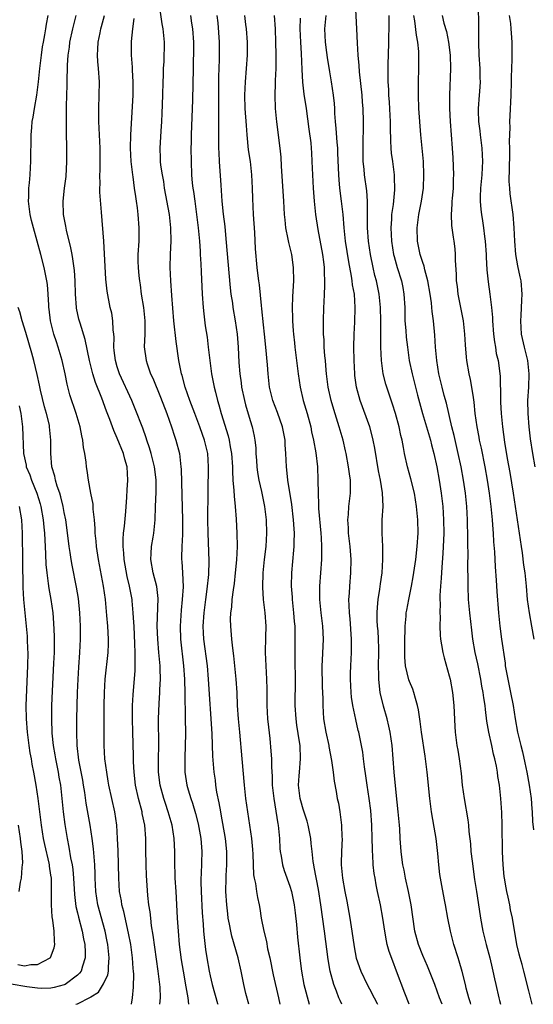
# Model space of a CAD drawing. Units: inches. Extents: x 2640000 to 2642083, y 1482000 to 1484934.
# Drawn here: x 2640920 to 2640998, y 1482000 to 1482148 of the extents above; entities that cross this region are included whole.
import ezdxf

# ---------------------------------------------------------------- set-up
doc = ezdxf.new("R2010")
doc.units = ezdxf.units.IN
doc.header["$MEASUREMENT"] = 0
doc.layers.add('LD26401482_2ft', color=222, linetype='Continuous')

msp = doc.modelspace()

# ---------------------------------------------------------------- linework, layer by layer
at = {"layer": 'LD26401482_2ft'}
for points, elevation in [([(2640988.27, 1482000), (2640988.21, 1482000.21), (2640987.96, 1482001), (2640987.56, 1482002.44), (2640987.43, 1482003), (2640986.94, 1482004.94), (2640986.5, 1482006.5), (2640986.32, 1482007), (2640985.7, 1482009), (2640985.18, 1482011), (2640984.77, 1482013), (2640984.41, 1482015), (2640984.26, 1482015.74), (2640983.88, 1482017.88), (2640983.66, 1482019), (2640983.58, 1482019.58), (2640983.42, 1482021), (2640983.3, 1482022.7), (2640983.02, 1482025), (2640982.7, 1482026.7), (2640982.31, 1482029), (2640982.07, 1482031), (2640981.69, 1482035), (2640981.44, 1482037), (2640981.37, 1482037.37), (2640980.84, 1482041), (2640980.63, 1482042.63), (2640980.36, 1482044.36), (2640980.23, 1482045), (2640979.9, 1482046.1), (2640979.66, 1482047), (2640979.49, 1482047.49), (2640979, 1482048.63), (2640978.9, 1482048.9), (2640978.41, 1482051), (2640978.31, 1482052.31), (2640978.31, 1482053), (2640978.33, 1482055), (2640978.37, 1482056.37), (2640978.36, 1482057), (2640978.5, 1482058.5), (2640978.52, 1482059), (2640978.59, 1482059.41), (2640978.9, 1482061), (2640979.32, 1482063), (2640979.57, 1482064.43), (2640979.94, 1482067), (2640980.18, 1482069), (2640980.31, 1482071), (2640980.27, 1482073), (2640980.08, 1482075), (2640979.74, 1482077), (2640979.2, 1482079.2), (2640978.71, 1482081), (2640978.27, 1482083), (2640978.12, 1482083.88), (2640977.89, 1482085), (2640977.71, 1482085.71), (2640977.44, 1482087), (2640976.9, 1482089), (2640976.44, 1482090.44), (2640975.58, 1482093), (2640975.45, 1482093.45), (2640975.05, 1482095), (2640974.77, 1482097), (2640974.7, 1482099), (2640974.69, 1482100.69), (2640974.71, 1482101.29), (2640974.7, 1482103), (2640974.66, 1482105), (2640974.46, 1482107), (2640974.03, 1482109), (2640973.81, 1482109.81), (2640973.52, 1482111), (2640973.12, 1482113), (2640972.83, 1482115), (2640972.68, 1482117), (2640972.7, 1482118.7), (2640972.67, 1482119.33), (2640972.69, 1482121), (2640972.58, 1482122.58), (2640972.23, 1482125), (2640972.17, 1482125.83), (2640972.05, 1482127), (2640972.01, 1482128.01), (2640972.01, 1482129), (2640972.07, 1482133), (2640972.04, 1482135), (2640971.95, 1482135.95), (2640971.88, 1482137), (2640971.48, 1482140.52), (2640971.44, 1482141.44), (2640971.28, 1482143), (2640971.16, 1482144.84), (2640971.08, 1482147), (2640970.89, 1482150.89)], 10102), ([(2640989.37, 1482151), (2640989.42, 1482147), (2640989.39, 1482145), (2640989.44, 1482143), (2640989.6, 1482141), (2640989.62, 1482139.62), (2640989.66, 1482139), (2640989.53, 1482137.53), (2640989.51, 1482137), (2640989.35, 1482135), (2640989.35, 1482134.65), (2640989.42, 1482133), (2640989.6, 1482131.6), (2640989.65, 1482131), (2640989.88, 1482129), (2640989.98, 1482127), (2640989.93, 1482126.07), (2640989.89, 1482125), (2640989.72, 1482123), (2640989.66, 1482121.66), (2640989.67, 1482121), (2640989.77, 1482119.77), (2640989.86, 1482119), (2640990.03, 1482118.03), (2640990.17, 1482117), (2640990.3, 1482115.7), (2640990.4, 1482115), (2640990.55, 1482113), (2640990.56, 1482112.56), (2640990.67, 1482110.67), (2640990.87, 1482108.87), (2640991.13, 1482107), (2640991.36, 1482105), (2640991.49, 1482103.49), (2640991.5, 1482103), (2640991.66, 1482101), (2640991.8, 1482099.8), (2640991.94, 1482099), (2640992.08, 1482098.08), (2640992.34, 1482097), (2640992.66, 1482094.66), (2640992.7, 1482091.3), (2640992.74, 1482090.74), (2640992.82, 1482089), (2640993, 1482087), (2640993.32, 1482084.68), (2640993.74, 1482082.26), (2640994.13, 1482080.13), (2640994.64, 1482077), (2640994.94, 1482075), (2640995.81, 1482069), (2640995.97, 1482068.03), (2640996.19, 1482066.19), (2640996.36, 1482065), (2640996.56, 1482063), (2640996.74, 1482061), (2640997.01, 1482059), (2640997.41, 1482057), (2640997.74, 1482055)], 10110), ([(2640937.12, 1482000), (2640937.26, 1482001), (2640937.42, 1482002.58), (2640937.47, 1482004.53), (2640937.44, 1482005), (2640937.4, 1482005.4), (2640937.29, 1482007), (2640937.02, 1482009), (2640936.7, 1482010.7), (2640935.97, 1482013.97), (2640935.7, 1482015), (2640935.61, 1482015.61), (2640935.35, 1482017), (2640935.21, 1482019), (2640935.11, 1482023.11), (2640935.05, 1482025), (2640934.93, 1482027), (2640934.63, 1482029), (2640934.16, 1482031), (2640933.73, 1482033), (2640933.63, 1482033.63), (2640933.4, 1482035), (2640933.14, 1482037), (2640933.02, 1482039), (2640933.01, 1482041.01), (2640933.04, 1482045), (2640933.07, 1482047), (2640933.19, 1482049), (2640933.64, 1482053), (2640933.67, 1482054.33), (2640933.67, 1482055), (2640933.55, 1482057), (2640933.43, 1482058.57), (2640933.2, 1482061), (2640932.91, 1482063), (2640932.16, 1482067), (2640931.84, 1482069), (2640931.8, 1482069.8), (2640931.66, 1482071), (2640931.67, 1482071.67), (2640931.57, 1482073), (2640931.38, 1482074.62), (2640931.38, 1482075), (2640931.35, 1482075.35), (2640931.02, 1482077), (2640930.66, 1482079), (2640930.44, 1482080.44), (2640930.34, 1482081), (2640930.29, 1482081.71), (2640930.09, 1482083), (2640929.9, 1482083.9), (2640929.82, 1482085), (2640929.65, 1482085.65), (2640929.41, 1482087), (2640928.82, 1482089), (2640927.86, 1482091.86), (2640927.45, 1482093.45), (2640927.16, 1482095), (2640926.7, 1482097), (2640926.1, 1482099), (2640925.82, 1482099.82), (2640925.44, 1482101), (2640924.95, 1482103), (2640924.75, 1482104.75), (2640924.7, 1482105), (2640924.66, 1482105.34), (2640924.58, 1482107), (2640924.46, 1482108.46), (2640924.39, 1482109), (2640924, 1482111), (2640923.48, 1482113), (2640922.36, 1482117), (2640922.08, 1482118.08), (2640921.88, 1482119), (2640921.63, 1482121), (2640921.65, 1482121.65), (2640921.67, 1482123), (2640921.76, 1482123.76), (2640921.86, 1482125), (2640921.91, 1482126.09), (2640921.98, 1482127), (2640922.04, 1482131), (2640922.1, 1482132.1), (2640922.19, 1482133), (2640922.33, 1482133.67), (2640922.51, 1482135), (2640922.86, 1482137), (2640923.13, 1482139), (2640923.33, 1482141), (2640923.56, 1482143), (2640923.75, 1482144.25), (2640923.87, 1482145), (2640924.09, 1482146.09), (2640924.23, 1482147), (2640924.31, 1482147.69), (2640924.59, 1482149)], 10080), ([(2640941.42, 1482000), (2640941.48, 1482001), (2640941.43, 1482002.57), (2640941.16, 1482005), (2640940.42, 1482010.42), (2640940.17, 1482011.83), (2640940.03, 1482013), (2640939.95, 1482013.95), (2640939.76, 1482015), (2640939.61, 1482016.39), (2640939.39, 1482019.39), (2640939.32, 1482021), (2640939.3, 1482023.3), (2640939.31, 1482025), (2640939.15, 1482027), (2640938.76, 1482028.76), (2640938.72, 1482029), (2640938.17, 1482031), (2640937.75, 1482033), (2640937.54, 1482035), (2640937.46, 1482036.54), (2640937.44, 1482037.44), (2640937.33, 1482041), (2640937.28, 1482043), (2640937.3, 1482045), (2640937.38, 1482046.62), (2640937.69, 1482050.31), (2640937.71, 1482051), (2640937.69, 1482051.69), (2640937.71, 1482053), (2640937.66, 1482054.34), (2640937.52, 1482057), (2640937.51, 1482057.51), (2640937.41, 1482059), (2640937.22, 1482060.78), (2640937.21, 1482061), (2640936.82, 1482063), (2640936.48, 1482064.48), (2640936.05, 1482067), (2640936, 1482068), (2640935.88, 1482069), (2640935.89, 1482070.11), (2640935.95, 1482071), (2640936.07, 1482072.07), (2640936.28, 1482074.28), (2640936.44, 1482076.44), (2640936.47, 1482077.53), (2640936.59, 1482079), (2640936.47, 1482081), (2640936.12, 1482082.12), (2640935.91, 1482083), (2640935, 1482085.31), (2640934.46, 1482086.46), (2640933.88, 1482088.12), (2640933.38, 1482089.38), (2640932.66, 1482091.34), (2640931.71, 1482093.71), (2640931.3, 1482095), (2640930.81, 1482097), (2640930.17, 1482100.17), (2640929.39, 1482102.61), (2640929.22, 1482103.22), (2640928.87, 1482104.87), (2640928.86, 1482105), (2640928.72, 1482107), (2640928.65, 1482109), (2640928.55, 1482110.55), (2640928.32, 1482112.32), (2640928.18, 1482113), (2640928.01, 1482114.01), (2640927.34, 1482116.66), (2640927.24, 1482117.24), (2640926.89, 1482119), (2640926.83, 1482121), (2640927.05, 1482123), (2640927.28, 1482124.72), (2640927.41, 1482127), (2640927.39, 1482129), (2640927.34, 1482131.34), (2640927.33, 1482133), (2640927.35, 1482135.35), (2640927.46, 1482138.54), (2640927.45, 1482139.45), (2640927.51, 1482141), (2640927.51, 1482141.51), (2640927.61, 1482143), (2640927.78, 1482144.22), (2640927.85, 1482145), (2640928.29, 1482147), (2640928.78, 1482149)], 10082), ([(2640945.75, 1482000), (2640945.65, 1482001), (2640945.38, 1482002.62), (2640944.95, 1482005), (2640944.68, 1482006.68), (2640944.38, 1482009), (2640944.19, 1482011), (2640944.06, 1482013), (2640944.03, 1482014.03), (2640943.87, 1482017), (2640943.73, 1482019), (2640943.72, 1482019.72), (2640943.65, 1482021), (2640943.64, 1482022.36), (2640943.66, 1482023), (2640943.58, 1482025), (2640943.25, 1482027), (2640942.68, 1482029), (2640942.24, 1482030.24), (2640941.98, 1482031), (2640941.45, 1482033), (2640941.22, 1482035), (2640941.22, 1482037), (2640941.25, 1482039), (2640941.22, 1482043), (2640941.31, 1482045.31), (2640941.42, 1482047), (2640941.42, 1482047.42), (2640941.48, 1482049), (2640941.45, 1482050.55), (2640941.43, 1482051), (2640941.27, 1482053), (2640941.09, 1482055), (2640941.01, 1482057), (2640941.13, 1482061.14), (2640940.94, 1482062.94), (2640940.41, 1482065), (2640940.07, 1482067), (2640940.09, 1482067.91), (2640940.17, 1482069), (2640940.41, 1482070.41), (2640940.49, 1482071), (2640940.68, 1482073), (2640940.75, 1482075), (2640940.84, 1482077.16), (2640940.84, 1482079), (2640940.64, 1482080.64), (2640940.61, 1482081), (2640940.11, 1482083), (2640939.87, 1482083.87), (2640939.46, 1482085), (2640939.35, 1482085.35), (2640938.82, 1482086.82), (2640937.71, 1482089.71), (2640937.17, 1482091), (2640935.35, 1482095), (2640935, 1482096.05), (2640934.71, 1482097), (2640934.54, 1482098.54), (2640934.48, 1482099), (2640934.5, 1482100.5), (2640934.45, 1482101), (2640934.36, 1482101.65), (2640934.33, 1482103), (2640934.16, 1482104.16), (2640933.94, 1482105), (2640933.45, 1482107.45), (2640933.27, 1482109.27), (2640933.09, 1482113.09), (2640932.97, 1482114.97), (2640932.64, 1482119.36), (2640932.38, 1482122.38), (2640932.37, 1482123), (2640932.4, 1482123.6), (2640932.38, 1482125), (2640932.41, 1482125.59), (2640932.43, 1482127), (2640932.42, 1482129), (2640932.2, 1482133), (2640932.19, 1482133.81), (2640932.19, 1482135), (2640932.27, 1482137), (2640932.29, 1482139), (2640932.14, 1482141), (2640932.05, 1482142.05), (2640932, 1482143), (2640932.07, 1482143.93), (2640932.11, 1482145), (2640932.4, 1482146.4), (2640932.54, 1482147), (2640932.64, 1482147.36), (2640933.06, 1482149)], 10084), ([(2640954.8, 1482000), (2640954.37, 1482001.63), (2640954.06, 1482003), (2640953.66, 1482005), (2640953.2, 1482007), (2640952.26, 1482010.26), (2640952.1, 1482011), (2640951.91, 1482012.09), (2640951.72, 1482013), (2640951.64, 1482013.64), (2640951.49, 1482015), (2640951.36, 1482017), (2640951.38, 1482019), (2640951.39, 1482019.39), (2640951.49, 1482021), (2640951.5, 1482023), (2640951.29, 1482025), (2640950.64, 1482028.64), (2640950.57, 1482029), (2640950.35, 1482030.35), (2640950.01, 1482031.99), (2640949.85, 1482033), (2640949.77, 1482033.77), (2640949.58, 1482035), (2640949.4, 1482037.4), (2640949.26, 1482040.74), (2640948.73, 1482049), (2640948.56, 1482051), (2640948.03, 1482055), (2640947.98, 1482055.99), (2640947.94, 1482057), (2640948.07, 1482059), (2640948.32, 1482061), (2640948.54, 1482062.54), (2640948.77, 1482064.77), (2640948.83, 1482066.83), (2640948.67, 1482071), (2640948.65, 1482073), (2640948.67, 1482077.33), (2640948.75, 1482081), (2640948.63, 1482083), (2640948.15, 1482085), (2640947.84, 1482085.84), (2640947.44, 1482087), (2640946.68, 1482089), (2640945.94, 1482091), (2640945.24, 1482093), (2640944.75, 1482094.75), (2640944.67, 1482095), (2640944.26, 1482097), (2640943.85, 1482099.85), (2640943.52, 1482103), (2640943.19, 1482106.81), (2640943.04, 1482109), (2640942.98, 1482111), (2640943.03, 1482113.03), (2640943.1, 1482115), (2640943.07, 1482117), (2640942.87, 1482119), (2640942.12, 1482123), (2640941.98, 1482123.98), (2640941.78, 1482125), (2640941.57, 1482126.43), (2640941.52, 1482127), (2640941.52, 1482127.52), (2640941.44, 1482129), (2640941.58, 1482131.58), (2640941.7, 1482133), (2640941.77, 1482134.23), (2640941.86, 1482137), (2640941.9, 1482139), (2640941.94, 1482139.94), (2640941.96, 1482141), (2640942.04, 1482142.04), (2640942.11, 1482145), (2640941.99, 1482145.99), (2640941.91, 1482147), (2640941.74, 1482147.74), (2640941.49, 1482149.49)], 10088), ([(2640946.03, 1482149), (2640946.16, 1482147.84), (2640946.3, 1482147), (2640946.48, 1482145), (2640946.49, 1482143.51), (2640946.48, 1482143), (2640946.44, 1482142.44), (2640946.41, 1482141), (2640946.31, 1482136.31), (2640946.13, 1482131), (2640946.13, 1482129.87), (2640946.09, 1482129), (2640946.1, 1482127), (2640946.18, 1482125), (2640946.29, 1482123.71), (2640946.37, 1482123), (2640946.46, 1482122.46), (2640946.65, 1482121), (2640946.94, 1482119), (2640947.18, 1482117), (2640947.37, 1482115), (2640947.46, 1482113.46), (2640947.5, 1482113), (2640947.56, 1482111.56), (2640947.65, 1482110.35), (2640947.8, 1482107), (2640947.94, 1482105), (2640948.02, 1482104.02), (2640948.25, 1482102.25), (2640948.52, 1482100.52), (2640948.7, 1482099), (2640948.92, 1482097), (2640949.2, 1482095), (2640949.6, 1482093), (2640949.78, 1482092.22), (2640950.09, 1482091), (2640950.31, 1482090.31), (2640950.65, 1482089), (2640951.68, 1482085.68), (2640951.83, 1482085), (2640951.99, 1482084.01), (2640952.19, 1482083), (2640952.33, 1482081), (2640952.34, 1482080.34), (2640952.42, 1482079), (2640952.57, 1482077.43), (2640952.59, 1482076.59), (2640952.77, 1482075), (2640952.92, 1482073.08), (2640953.01, 1482071), (2640953.03, 1482069), (2640952.95, 1482066.95), (2640952.77, 1482065), (2640952.59, 1482063.41), (2640952.44, 1482062.44), (2640952.27, 1482061), (2640952.19, 1482059.82), (2640952.07, 1482059), (2640952.02, 1482058.03), (2640952.03, 1482057), (2640952.19, 1482055), (2640952.33, 1482053.67), (2640952.51, 1482052.51), (2640952.67, 1482051), (2640952.86, 1482049), (2640952.98, 1482046.98), (2640953.07, 1482045), (2640953.2, 1482043), (2640953.38, 1482041), (2640953.76, 1482037), (2640954.11, 1482033), (2640954.33, 1482031), (2640954.61, 1482029), (2640954.93, 1482027), (2640955.21, 1482025), (2640955.35, 1482023.35), (2640955.4, 1482022.6), (2640955.52, 1482019.52), (2640955.62, 1482019), (2640955.81, 1482018.19), (2640955.96, 1482017), (2640956.1, 1482016.1), (2640956.37, 1482015), (2640956.46, 1482014.46), (2640956.69, 1482013), (2640957.05, 1482011), (2640957.46, 1482009.46), (2640957.64, 1482008.36), (2640957.96, 1482007), (2640958.45, 1482004.45), (2640959.26, 1482001), (2640959.46, 1482000)], 10090), ([(2640950.01, 1482149), (2640950.13, 1482147.87), (2640950.35, 1482145), (2640950.36, 1482142.36), (2640950.26, 1482139.74), (2640950.23, 1482136.23), (2640950.26, 1482133.74), (2640950.22, 1482132.22), (2640950.26, 1482129), (2640950.29, 1482128.29), (2640950.34, 1482127), (2640950.57, 1482123.43), (2640950.64, 1482122.64), (2640950.75, 1482121), (2640950.96, 1482119.04), (2640951.18, 1482117.18), (2640951.36, 1482115.36), (2640951.98, 1482107.98), (2640952.11, 1482107), (2640952.33, 1482105.67), (2640952.41, 1482105), (2640952.77, 1482103), (2640953.05, 1482101), (2640953.2, 1482099), (2640953.3, 1482096.7), (2640953.43, 1482095), (2640953.64, 1482093.64), (2640953.71, 1482093), (2640954.14, 1482091), (2640954.31, 1482090.31), (2640955, 1482087.95), (2640955.31, 1482087), (2640955.62, 1482085.62), (2640955.73, 1482085), (2640955.85, 1482083.85), (2640955.88, 1482083), (2640955.96, 1482081.96), (2640956, 1482081), (2640956.12, 1482080.12), (2640956.31, 1482079), (2640956.72, 1482077.28), (2640957.19, 1482075), (2640957.42, 1482073), (2640957.46, 1482071), (2640957.35, 1482069), (2640957.12, 1482067), (2640956.92, 1482065), (2640956.85, 1482062.85), (2640956.98, 1482061), (2640957.21, 1482059), (2640957.35, 1482057), (2640957.34, 1482055.34), (2640957.29, 1482053), (2640957.35, 1482051), (2640957.46, 1482049), (2640957.51, 1482047.51), (2640957.5, 1482046.5), (2640957.53, 1482045), (2640957.64, 1482043), (2640957.76, 1482041.76), (2640957.95, 1482040.05), (2640958.14, 1482038.14), (2640958.21, 1482037), (2640958.23, 1482035.77), (2640958.32, 1482034.32), (2640958.34, 1482033), (2640958.56, 1482031), (2640958.9, 1482029.1), (2640959.2, 1482027.2), (2640959.25, 1482027), (2640959.42, 1482025), (2640959.5, 1482023.5), (2640959.54, 1482023), (2640959.66, 1482022.34), (2640959.87, 1482021), (2640960.14, 1482020.14), (2640961, 1482017.79), (2640961.25, 1482017), (2640961.65, 1482015), (2640961.77, 1482013.77), (2640961.99, 1482012.01), (2640962.14, 1482010.14), (2640962.47, 1482007), (2640962.54, 1482006.54), (2640962.72, 1482005), (2640963.11, 1482003), (2640963.91, 1482000)], 10092), ([(2640968.84, 1482000), (2640968.56, 1482000.56), (2640968.37, 1482001), (2640968.02, 1482001.98), (2640967.6, 1482003), (2640967.06, 1482005), (2640966.75, 1482006.75), (2640966.21, 1482011), (2640965.64, 1482015), (2640965.28, 1482017.28), (2640964.66, 1482020.66), (2640964.58, 1482021), (2640964.5, 1482021.5), (2640964.33, 1482023), (2640964.22, 1482024.22), (2640964.14, 1482025), (2640963.77, 1482027), (2640963.59, 1482027.59), (2640963, 1482029.41), (2640962.64, 1482030.64), (2640962.55, 1482031), (2640962.31, 1482033), (2640962.41, 1482034.41), (2640962.43, 1482035), (2640962.61, 1482037), (2640962.53, 1482039), (2640962.46, 1482039.54), (2640962.05, 1482042.05), (2640961.92, 1482043), (2640961.79, 1482045), (2640961.85, 1482049), (2640961.81, 1482051.81), (2640961.78, 1482053), (2640961.79, 1482055), (2640961.77, 1482055.77), (2640961.77, 1482057), (2640961.7, 1482057.7), (2640961.61, 1482059), (2640961.38, 1482061), (2640961.37, 1482061.37), (2640961.25, 1482063), (2640961.3, 1482065), (2640961.59, 1482068.41), (2640961.62, 1482069), (2640961.62, 1482069.62), (2640961.67, 1482071), (2640961.62, 1482071.62), (2640961.56, 1482073), (2640961.29, 1482075.29), (2640960.67, 1482079), (2640960.53, 1482080.53), (2640960.46, 1482081), (2640960.39, 1482083), (2640960.29, 1482084.29), (2640960.27, 1482085), (2640959.9, 1482087), (2640959.15, 1482089.15), (2640958.42, 1482091), (2640957.92, 1482093), (2640957.71, 1482095), (2640957.64, 1482096.36), (2640957.39, 1482099), (2640957.15, 1482101), (2640957, 1482102.37), (2640956.79, 1482104.79), (2640956.71, 1482105.29), (2640956.41, 1482108.41), (2640956.31, 1482109), (2640956.21, 1482109.79), (2640956.07, 1482111), (2640955.83, 1482113.83), (2640955.69, 1482116.31), (2640955.51, 1482119), (2640955.41, 1482121.41), (2640955.38, 1482123), (2640955.27, 1482125), (2640955.04, 1482127), (2640954.77, 1482128.77), (2640954.56, 1482131), (2640954.44, 1482132.44), (2640954.27, 1482135), (2640954.22, 1482137), (2640954.31, 1482139), (2640954.48, 1482141), (2640954.62, 1482143), (2640954.63, 1482145), (2640954.48, 1482147), (2640954.38, 1482147.62), (2640954.21, 1482149)], 10094), ([(2640958.63, 1482149), (2640958.75, 1482147), (2640958.82, 1482145), (2640958.86, 1482143.14), (2640958.85, 1482141), (2640958.79, 1482139.21), (2640958.76, 1482138.76), (2640958.72, 1482137), (2640958.79, 1482135), (2640958.97, 1482132.97), (2640959.48, 1482129), (2640959.63, 1482127.63), (2640959.69, 1482126.31), (2640960.04, 1482121), (2640960.15, 1482119), (2640960.22, 1482118.22), (2640960.34, 1482117), (2640960.69, 1482115.31), (2640960.77, 1482114.77), (2640961.23, 1482113), (2640961.51, 1482111), (2640961.53, 1482109), (2640961.45, 1482107.45), (2640961.39, 1482106.61), (2640961.33, 1482105), (2640961.37, 1482103.37), (2640961.37, 1482103), (2640961.5, 1482101.5), (2640961.52, 1482101), (2640961.68, 1482099.68), (2640961.74, 1482099), (2640962.22, 1482095), (2640962.52, 1482093), (2640963.01, 1482091), (2640963.6, 1482089), (2640964.13, 1482087), (2640964.27, 1482086.27), (2640964.55, 1482085), (2640964.88, 1482083.12), (2640965.13, 1482081), (2640965.22, 1482079), (2640965.23, 1482077), (2640965.3, 1482075.3), (2640965.28, 1482075), (2640965.29, 1482074.71), (2640965.64, 1482071), (2640965.69, 1482070.31), (2640965.75, 1482069), (2640965.76, 1482068.24), (2640965.73, 1482067), (2640965.47, 1482063), (2640965.46, 1482061), (2640965.64, 1482059), (2640965.89, 1482057), (2640966, 1482055), (2640965.87, 1482051.87), (2640965.81, 1482051), (2640965.85, 1482047.85), (2640965.94, 1482046.06), (2640965.94, 1482045), (2640966, 1482044), (2640966.08, 1482043), (2640966.42, 1482041), (2640966.84, 1482039), (2640966.85, 1482038.85), (2640967.28, 1482036.72), (2640967.5, 1482035), (2640967.64, 1482033.64), (2640967.94, 1482032.06), (2640968.12, 1482031), (2640968.29, 1482030.29), (2640968.5, 1482029), (2640968.59, 1482028.59), (2640968.78, 1482027), (2640968.83, 1482025.17), (2640968.85, 1482025), (2640968.76, 1482023), (2640968.72, 1482021.28), (2640968.73, 1482021), (2640968.91, 1482019), (2640969.25, 1482017), (2640969.55, 1482015.55), (2640970.03, 1482013), (2640970.34, 1482011), (2640970.65, 1482008.65), (2640970.96, 1482006.96), (2640971.66, 1482005), (2640972.64, 1482003), (2640973, 1482002.35), (2640973.69, 1482001), (2640974.13, 1482000.13), (2640974.19, 1482000)], 10096), ([(2640983.92, 1482000), (2640983.54, 1482001), (2640982.81, 1482003), (2640982.04, 1482005), (2640981.73, 1482005.73), (2640981, 1482007.36), (2640980.35, 1482009), (2640979.83, 1482011), (2640979.27, 1482015), (2640978.86, 1482017), (2640978.41, 1482019), (2640978.19, 1482020.19), (2640978, 1482021), (2640977.83, 1482022.17), (2640977.74, 1482023), (2640977.61, 1482025), (2640977.54, 1482026.46), (2640977.5, 1482027), (2640977.31, 1482029), (2640977, 1482031.91), (2640976.7, 1482035), (2640976.4, 1482039), (2640976.1, 1482041), (2640975.92, 1482041.92), (2640975.63, 1482043), (2640975.08, 1482044.92), (2640974.6, 1482047), (2640974.42, 1482048.42), (2640974.38, 1482049), (2640974.4, 1482049.6), (2640974.36, 1482051), (2640974.41, 1482053), (2640974.38, 1482053.62), (2640974.36, 1482055), (2640974.27, 1482056.27), (2640974.2, 1482057), (2640974.16, 1482057.84), (2640974.13, 1482059), (2640974.17, 1482059.83), (2640974.29, 1482061), (2640974.54, 1482062.54), (2640974.64, 1482063.37), (2640974.88, 1482065), (2640975.01, 1482067), (2640974.97, 1482069), (2640974.87, 1482071), (2640974.9, 1482073), (2640975.02, 1482075), (2640974.94, 1482077.06), (2640974.63, 1482079), (2640974.36, 1482080.36), (2640973.8, 1482083.8), (2640973.56, 1482085), (2640973.46, 1482085.45), (2640973.02, 1482087), (2640971.6, 1482091), (2640971.05, 1482093), (2640970.77, 1482094.77), (2640970.75, 1482095), (2640970.65, 1482097), (2640970.64, 1482099), (2640970.69, 1482101), (2640970.77, 1482102.77), (2640970.83, 1482105), (2640970.71, 1482107), (2640970.43, 1482108.43), (2640970.38, 1482109), (2640970.28, 1482109.72), (2640969.86, 1482111.86), (2640969.38, 1482115), (2640969.16, 1482117), (2640969, 1482119), (2640968.78, 1482121), (2640968.56, 1482122.56), (2640968.49, 1482123.51), (2640968.34, 1482125), (2640968.23, 1482128.23), (2640968.19, 1482129), (2640968.09, 1482129.91), (2640967.98, 1482131.98), (2640967.86, 1482133), (2640967.77, 1482134.23), (2640967.76, 1482135), (2640967.72, 1482135.72), (2640967.58, 1482137), (2640967.27, 1482139), (2640967, 1482140.49), (2640966.64, 1482142.64), (2640966.56, 1482143.44), (2640966.35, 1482145), (2640966.28, 1482147), (2640966.46, 1482149)], 10100), ([(2640975.88, 1482149), (2640975.9, 1482147), (2640975.87, 1482145.87), (2640975.86, 1482145), (2640975.78, 1482143), (2640975.77, 1482141.77), (2640975.74, 1482141), (2640975.76, 1482139.76), (2640975.74, 1482139), (2640975.83, 1482137.83), (2640975.85, 1482137), (2640975.95, 1482135.95), (2640976.06, 1482133.94), (2640976.09, 1482133), (2640976.08, 1482132.08), (2640976.13, 1482130.13), (2640976.2, 1482129), (2640976.27, 1482128.27), (2640976.44, 1482127), (2640976.69, 1482125), (2640976.72, 1482124.72), (2640976.74, 1482122.74), (2640976.53, 1482120.53), (2640976.32, 1482119), (2640976.29, 1482118.29), (2640976.19, 1482117), (2640976.29, 1482115), (2640976.61, 1482113), (2640976.69, 1482112.69), (2640977.15, 1482111), (2640977.78, 1482109), (2640978, 1482108), (2640978.18, 1482107), (2640978.29, 1482105), (2640978.33, 1482103), (2640978.45, 1482101.55), (2640978.52, 1482100.51), (2640978.69, 1482099), (2640978.98, 1482097), (2640979.39, 1482095), (2640980.21, 1482091.79), (2640980.97, 1482089), (2640982.15, 1482085), (2640982.32, 1482084.32), (2640982.68, 1482083), (2640983.14, 1482081), (2640983.5, 1482079), (2640983.79, 1482077), (2640984.01, 1482075), (2640984.13, 1482073), (2640984.16, 1482071), (2640984.05, 1482067.95), (2640983.87, 1482065.87), (2640983.79, 1482064.21), (2640983.68, 1482063), (2640983.58, 1482061.58), (2640983.59, 1482061), (2640983.62, 1482060.38), (2640983.56, 1482059), (2640983.61, 1482058.39), (2640983.58, 1482057), (2640983.63, 1482055.63), (2640983.69, 1482055), (2640983.84, 1482054.16), (2640984.01, 1482053), (2640984.21, 1482052.21), (2640985, 1482049.49), (2640985.12, 1482049), (2640985.47, 1482047), (2640985.68, 1482045), (2640985.84, 1482041.84), (2640985.89, 1482041), (2640986.14, 1482039), (2640986.28, 1482038.28), (2640986.48, 1482037), (2640986.77, 1482034.77), (2640986.94, 1482033), (2640987.23, 1482031), (2640987.79, 1482027.79), (2640987.89, 1482027), (2640987.96, 1482026.04), (2640988.19, 1482024.19), (2640988.27, 1482023), (2640988.43, 1482021.57), (2640988.82, 1482018.82), (2640989.1, 1482017), (2640989.33, 1482015.33), (2640989.68, 1482013), (2640990.05, 1482011), (2640990.54, 1482009), (2640991.09, 1482007), (2640991.45, 1482005.45), (2640991.58, 1482005), (2640991.83, 1482003.83), (2640992.03, 1482003), (2640992.46, 1482001), (2640992.58, 1482000.58), (2640992.72, 1482000)], 10104), ([(2640997.49, 1482000), (2640997, 1482002.01), (2640996.24, 1482005), (2640995.98, 1482005.98), (2640995.67, 1482007), (2640995.55, 1482007.55), (2640995.19, 1482009), (2640994.53, 1482013), (2640994.24, 1482014.24), (2640994.11, 1482015), (2640993.85, 1482016.15), (2640993.65, 1482017), (2640993.56, 1482017.56), (2640993.3, 1482019), (2640993.28, 1482019.28), (2640993.12, 1482021), (2640993.04, 1482022.96), (2640992.97, 1482027), (2640992.9, 1482028.9), (2640992.75, 1482031), (2640992.56, 1482033), (2640992.33, 1482034.33), (2640992.27, 1482035), (2640992.12, 1482035.88), (2640991.86, 1482037), (2640991.68, 1482037.68), (2640991.4, 1482039), (2640990.98, 1482041), (2640990.68, 1482042.68), (2640990.44, 1482044.44), (2640990.39, 1482045), (2640990.2, 1482046.2), (2640990.11, 1482047), (2640989.92, 1482047.92), (2640989.75, 1482049), (2640989.28, 1482051.28), (2640988.9, 1482053), (2640988.56, 1482055), (2640988.38, 1482056.38), (2640988.08, 1482059), (2640987.91, 1482061), (2640987.84, 1482063), (2640987.85, 1482064.15), (2640987.82, 1482065.82), (2640987.83, 1482068.17), (2640987.8, 1482069), (2640987.81, 1482070.19), (2640987.75, 1482073), (2640987.63, 1482075), (2640987.42, 1482077), (2640987.13, 1482079), (2640986.77, 1482081), (2640986.35, 1482083), (2640985.73, 1482085.73), (2640985.41, 1482087), (2640984.58, 1482090.58), (2640984.24, 1482091.76), (2640983.92, 1482093), (2640983.45, 1482095), (2640983.12, 1482097), (2640982.93, 1482099), (2640982.81, 1482100.81), (2640982.61, 1482103), (2640982.42, 1482104.41), (2640982.38, 1482105), (2640982.32, 1482105.68), (2640982.12, 1482107), (2640981.77, 1482109), (2640981.31, 1482110.69), (2640981.21, 1482111.21), (2640981, 1482111.79), (2640980.63, 1482113), (2640980.19, 1482115), (2640980.14, 1482117), (2640980.44, 1482119), (2640980.84, 1482121), (2640981.11, 1482123), (2640981.19, 1482125), (2640981.1, 1482127), (2640980.7, 1482131), (2640980.44, 1482135), (2640980.35, 1482137), (2640980.36, 1482139), (2640980.4, 1482141), (2640980.41, 1482143.59), (2640980.28, 1482145), (2640980.04, 1482146.04), (2640979.81, 1482148.19), (2640979.65, 1482149)], 10106), ([(2640983.92, 1482149), (2640984.18, 1482147.82), (2640984.56, 1482146.56), (2640984.9, 1482145), (2640985.14, 1482143), (2640985.19, 1482141), (2640985.02, 1482137), (2640985.02, 1482135), (2640985.12, 1482133), (2640985.45, 1482129), (2640985.54, 1482127.54), (2640985.64, 1482125), (2640985.61, 1482124.39), (2640985.58, 1482123), (2640985.44, 1482121.44), (2640985.41, 1482121), (2640985.41, 1482120.59), (2640985.29, 1482119), (2640985.35, 1482117.35), (2640985.6, 1482115.6), (2640985.7, 1482115), (2640985.84, 1482113.84), (2640985.91, 1482113), (2640985.91, 1482112.09), (2640986.04, 1482110.04), (2640986.05, 1482109), (2640986.17, 1482108.17), (2640986.29, 1482107), (2640987.08, 1482103), (2640987.3, 1482101), (2640987.38, 1482099.38), (2640987.53, 1482097.53), (2640987.59, 1482097), (2640987.94, 1482095), (2640988.14, 1482094.14), (2640988.36, 1482093), (2640988.58, 1482091.42), (2640988.71, 1482090.71), (2640988.87, 1482089), (2640989.14, 1482087), (2640989.44, 1482085.44), (2640989.51, 1482085), (2640989.78, 1482083.78), (2640990.35, 1482081), (2640990.71, 1482079), (2640991.02, 1482077), (2640991.27, 1482075), (2640991.46, 1482073), (2640991.55, 1482071.55), (2640991.61, 1482071), (2640991.68, 1482069.68), (2640991.81, 1482068.19), (2640991.93, 1482065.93), (2640992.08, 1482063.92), (2640992.18, 1482062.18), (2640992.43, 1482059), (2640992.6, 1482057), (2640992.85, 1482055), (2640993.4, 1482051.4), (2640993.44, 1482051), (2640993.52, 1482050.48), (2640993.8, 1482049), (2640994.24, 1482047), (2640994.64, 1482045), (2640994.93, 1482043), (2640995.28, 1482041), (2640995.76, 1482039), (2640996.02, 1482038.02), (2640996.39, 1482036.39), (2640996.68, 1482035), (2640997.05, 1482033), (2640997.32, 1482031), (2640997.44, 1482029.44), (2640997.48, 1482029), (2640997.56, 1482027.56), (2640997.69, 1482026.31)], 10108), ([(2640994.04, 1482149), (2640994.23, 1482147.77), (2640994.29, 1482147), (2640994.31, 1482146.31), (2640994.44, 1482145), (2640994.4, 1482143), (2640994.42, 1482142.42), (2640994.35, 1482141), (2640994.3, 1482139.7), (2640994.33, 1482139), (2640994.28, 1482137), (2640994.12, 1482133.88), (2640994.09, 1482133), (2640994.1, 1482132.1), (2640994.01, 1482129.99), (2640994.05, 1482129), (2640994.06, 1482128.06), (2640993.99, 1482123.99), (2640994.06, 1482123), (2640994.12, 1482122.13), (2640994.56, 1482119), (2640994.73, 1482117), (2640994.83, 1482115), (2640994.99, 1482113), (2640995.29, 1482111.29), (2640995.62, 1482109.62), (2640995.77, 1482109), (2640995.94, 1482107), (2640995.88, 1482106.12), (2640995.79, 1482103.79), (2640995.73, 1482103), (2640995.85, 1482101), (2640996.3, 1482099), (2640996.79, 1482097), (2640997, 1482095), (2640996.92, 1482093), (2640996.8, 1482091), (2640996.81, 1482089), (2640996.97, 1482087), (2640997.2, 1482085.2), (2640997.54, 1482083), (2640997.87, 1482081)], 10112), ([(2640937.47, 1482148.53), (2640937.27, 1482147), (2640937.08, 1482145.08), (2640937.08, 1482143), (2640937.23, 1482141.23), (2640937.24, 1482140.76), (2640937.36, 1482139), (2640937.34, 1482137), (2640937, 1482131), (2640936.94, 1482129), (2640937.02, 1482127), (2640937.26, 1482125), (2640937.32, 1482124.68), (2640937.56, 1482123), (2640937.72, 1482121.72), (2640937.85, 1482121), (2640937.98, 1482120.02), (2640938.1, 1482119), (2640938.25, 1482117), (2640938.23, 1482115), (2640938.11, 1482113), (2640938.09, 1482111.91), (2640938.12, 1482111), (2640938.22, 1482109.78), (2640938.32, 1482109), (2640938.42, 1482108.42), (2640938.61, 1482107), (2640938.93, 1482105), (2640939.14, 1482103), (2640939.14, 1482101), (2640939.06, 1482099.06), (2640939.33, 1482097), (2640939.48, 1482096.52), (2640940.02, 1482095), (2640940.34, 1482094.34), (2640941.49, 1482091.49), (2640942.44, 1482089), (2640943.16, 1482087), (2640943.61, 1482085.61), (2640943.82, 1482085), (2640944.34, 1482083), (2640944.49, 1482081.51), (2640944.58, 1482081), (2640944.62, 1482080.62), (2640944.71, 1482076.72), (2640944.82, 1482073), (2640944.82, 1482071), (2640944.8, 1482070.8), (2640944.71, 1482069), (2640944.69, 1482067.31), (2640944.67, 1482067), (2640944.7, 1482066.7), (2640944.81, 1482065), (2640944.9, 1482062.9), (2640944.78, 1482061), (2640944.6, 1482059.4), (2640944.44, 1482057), (2640944.52, 1482055), (2640944.97, 1482051), (2640945.11, 1482049), (2640945.19, 1482046.81), (2640945.21, 1482043.21), (2640945.25, 1482040.75), (2640945.24, 1482039), (2640945.16, 1482037.16), (2640945.15, 1482035), (2640945.47, 1482033), (2640945.66, 1482032.34), (2640946.08, 1482031), (2640946.33, 1482030.33), (2640946.77, 1482028.77), (2640947.17, 1482027.17), (2640947.59, 1482025), (2640947.68, 1482023.68), (2640947.75, 1482023), (2640947.61, 1482019.61), (2640947.57, 1482019), (2640947.57, 1482018.44), (2640947.61, 1482017), (2640947.77, 1482013.77), (2640947.91, 1482012.09), (2640947.97, 1482011), (2640948.06, 1482010.06), (2640948.28, 1482008.28), (2640948.48, 1482007), (2640948.85, 1482005), (2640949, 1482004.29), (2640949.31, 1482003), (2640950.1, 1482000.1), (2640950.13, 1482000)], 10086), ([(2640978.98, 1482000), (2640978.3, 1482001.7), (2640977.07, 1482005), (2640976.48, 1482006.48), (2640975.94, 1482007.94), (2640975.66, 1482009), (2640975.54, 1482009.54), (2640975.28, 1482011), (2640974.99, 1482013), (2640974.62, 1482015), (2640974.21, 1482017), (2640973.99, 1482017.99), (2640973.82, 1482019), (2640973.69, 1482019.69), (2640973.55, 1482021), (2640973.49, 1482022.51), (2640973.44, 1482023), (2640973.42, 1482023.42), (2640973.4, 1482025), (2640973.35, 1482027), (2640973.19, 1482029.19), (2640972.95, 1482031), (2640972.61, 1482033), (2640972.42, 1482034.42), (2640972.21, 1482035.79), (2640972.1, 1482037), (2640971.99, 1482037.99), (2640971.8, 1482039), (2640971.36, 1482041), (2640971.28, 1482041.28), (2640970.91, 1482042.91), (2640970.48, 1482045), (2640970.29, 1482046.29), (2640970.22, 1482047), (2640970.12, 1482049), (2640970.13, 1482049.87), (2640970.17, 1482051), (2640970.27, 1482053), (2640970.25, 1482054.25), (2640970.27, 1482055), (2640970.06, 1482058.06), (2640969.96, 1482059), (2640969.9, 1482060.1), (2640969.89, 1482061), (2640969.96, 1482061.96), (2640970, 1482063), (2640970.16, 1482065), (2640970.22, 1482067), (2640970.08, 1482069), (2640969.84, 1482071), (2640969.8, 1482071.8), (2640969.72, 1482073), (2640969.8, 1482073.8), (2640969.87, 1482075), (2640970.12, 1482077), (2640970.14, 1482077.86), (2640970.1, 1482079), (2640969.95, 1482079.95), (2640969.83, 1482081), (2640969.47, 1482083), (2640969.39, 1482083.39), (2640969.01, 1482085), (2640968.43, 1482087), (2640967.61, 1482089.61), (2640967.19, 1482091), (2640966.75, 1482093), (2640966.51, 1482095), (2640966.45, 1482095.55), (2640966.35, 1482097), (2640966.27, 1482097.73), (2640966.18, 1482099), (2640966.14, 1482100.14), (2640966.07, 1482101), (2640966.06, 1482101.94), (2640966.07, 1482103), (2640966.13, 1482105), (2640966.18, 1482105.82), (2640966.23, 1482107), (2640966.24, 1482108.24), (2640966.28, 1482109), (2640966.21, 1482110.21), (2640966.21, 1482111), (2640966.11, 1482111.89), (2640965.96, 1482113), (2640965.26, 1482116.74), (2640964.92, 1482119), (2640964.71, 1482121), (2640964.54, 1482123), (2640964.43, 1482125), (2640964.37, 1482127), (2640964.29, 1482128.29), (2640964.26, 1482129), (2640964.18, 1482129.82), (2640963.89, 1482131.89), (2640963.47, 1482135), (2640963.16, 1482137.16), (2640962.96, 1482138.96), (2640962.85, 1482140.85), (2640962.74, 1482143.26), (2640962.64, 1482145), (2640962.56, 1482147), (2640962.58, 1482148.58)], 10098), ([(2640928.75, 1482000), (2640929, 1482000.06), (2640930.94, 1482001.06), (2640931, 1482001.11), (2640932.17, 1482001.83), (2640932.94, 1482003.06), (2640933.56, 1482004.44), (2640933.66, 1482005), (2640933.66, 1482005.66), (2640933.79, 1482007), (2640933.56, 1482009), (2640933.47, 1482009.47), (2640933.15, 1482011), (2640932.06, 1482015), (2640931.74, 1482017), (2640931.65, 1482019), (2640931.65, 1482019.65), (2640931.61, 1482021), (2640931.42, 1482023.42), (2640931.21, 1482025), (2640930.9, 1482027), (2640930.3, 1482030.3), (2640930.09, 1482031.91), (2640929.92, 1482033), (2640929.79, 1482033.79), (2640929.2, 1482036.8), (2640928.94, 1482039), (2640928.89, 1482041), (2640928.92, 1482043), (2640929.01, 1482047), (2640929.09, 1482049), (2640929.21, 1482050.79), (2640929.37, 1482053), (2640929.45, 1482055), (2640929.43, 1482057), (2640929.35, 1482059), (2640929.13, 1482061.13), (2640928.84, 1482062.84), (2640928.19, 1482066.19), (2640928.06, 1482067), (2640927.92, 1482068.08), (2640927.76, 1482069), (2640927.45, 1482071.45), (2640927.23, 1482073), (2640927, 1482074.12), (2640926.84, 1482075), (2640926.48, 1482076.48), (2640926.32, 1482077), (2640925.95, 1482078.05), (2640925.67, 1482079), (2640925.57, 1482079.57), (2640925.13, 1482081), (2640924.98, 1482083), (2640925, 1482085), (2640924.8, 1482087), (2640924.76, 1482087.24), (2640924.34, 1482089), (2640924.05, 1482090.05), (2640923.44, 1482092.56), (2640923.29, 1482093.29), (2640922.91, 1482094.91), (2640922.4, 1482097), (2640922.1, 1482098.1), (2640921.21, 1482101.21), (2640920.67, 1482103), (2640920.33, 1482104.33), (2640920.07, 1482105)], 10078), ([(2640920.19, 1482090.19), (2640920.44, 1482089), (2640920.71, 1482087), (2640920.89, 1482083), (2640921.26, 1482081.26), (2640921.29, 1482081), (2640921.8, 1482079.8), (2640922.05, 1482079), (2640922.88, 1482077), (2640923.39, 1482075.39), (2640923.5, 1482075), (2640923.85, 1482073), (2640923.92, 1482071.92), (2640924.01, 1482071), (2640924.08, 1482069.92), (2640924.11, 1482069), (2640924.19, 1482067.81), (2640924.25, 1482066.25), (2640924.37, 1482065), (2640924.59, 1482063.41), (2640924.67, 1482062.67), (2640924.96, 1482061), (2640925.26, 1482059), (2640925.41, 1482057.41), (2640925.49, 1482055.49), (2640925.48, 1482053), (2640925.41, 1482051.41), (2640925.17, 1482047.17), (2640925.09, 1482045), (2640925.06, 1482043), (2640925.13, 1482040.87), (2640925.32, 1482039), (2640925.58, 1482037.58), (2640925.67, 1482037), (2640926.08, 1482035), (2640926.21, 1482034.21), (2640926.43, 1482033), (2640926.66, 1482031), (2640926.85, 1482029), (2640927.09, 1482027.09), (2640927.43, 1482025), (2640927.7, 1482023.7), (2640927.95, 1482022.05), (2640928.18, 1482021), (2640928.29, 1482020.29), (2640928.42, 1482019), (2640928.55, 1482016.55), (2640928.76, 1482014.76), (2640929, 1482013.79), (2640929.14, 1482013.14), (2640929.71, 1482011), (2640929.89, 1482009.89), (2640930.08, 1482009), (2640930.16, 1482007.84), (2640930.15, 1482007), (2640929.73, 1482005.73), (2640929.55, 1482005), (2640929.32, 1482004.68), (2640929, 1482004.37), (2640927.15, 1482003), (2640927, 1482002.93), (2640925.48, 1482002.52), (2640925, 1482002.43), (2640923.61, 1482002.39), (2640923, 1482002.42), (2640921.39, 1482002.61), (2640919, 1482003.01)], 10076), ([(2640919.99, 1482005.99), (2640921, 1482005.78), (2640921.99, 1482005.99), (2640923, 1482005.98), (2640924.89, 1482007), (2640924.94, 1482007.06), (2640925.51, 1482008.49), (2640925.59, 1482009), (2640925.52, 1482009.52), (2640925.51, 1482011), (2640925.3, 1482012.7), (2640925.2, 1482013.2), (2640925.06, 1482015), (2640925.06, 1482019), (2640925, 1482019.47), (2640924.79, 1482020.79), (2640924.78, 1482021), (2640924.73, 1482021.27), (2640924.07, 1482024.07), (2640923.88, 1482025), (2640923.57, 1482027), (2640923.06, 1482031), (2640922.78, 1482033), (2640922.43, 1482035), (2640922.19, 1482036.19), (2640922.06, 1482037), (2640921.89, 1482037.89), (2640921.72, 1482039), (2640921.45, 1482041), (2640921.3, 1482043), (2640921.29, 1482045), (2640921.51, 1482051), (2640921.55, 1482053), (2640921.53, 1482053.53), (2640921.48, 1482055), (2640921.45, 1482055.45), (2640921.32, 1482057), (2640921.1, 1482059), (2640920.92, 1482061), (2640920.82, 1482062.82), (2640920.75, 1482066.75), (2640920.72, 1482071), (2640920.61, 1482073), (2640920.26, 1482075)], 10074), ([(2640920.05, 1482027), (2640920.37, 1482025), (2640920.41, 1482024.41), (2640920.61, 1482023), (2640920.7, 1482021.3), (2640920.68, 1482021), (2640920.63, 1482020.63), (2640920.5, 1482019), (2640920.38, 1482018.38), (2640920.18, 1482017)], 10072)]:
    msp.add_lwpolyline(points, dxfattribs=dict(at, elevation=elevation))

doc.saveas('drawing.dxf')
